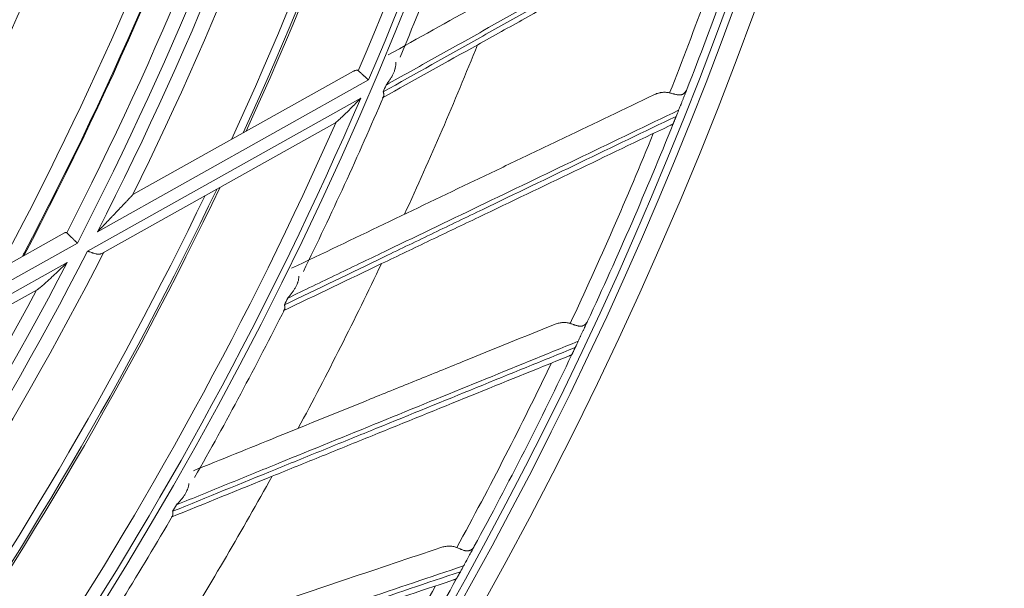
# Model space of a CAD drawing. Units: inches. Extents: x 0 to 6916, y 0 to 4933.
# Drawn here: x 1629 to 1694, y 2154 to 2191 of the extents above; entities that cross this region are included whole.
import ezdxf

# ---------------------------------------------------------------- set-up
doc = ezdxf.new("R2010")
doc.units = ezdxf.units.IN
doc.header["$MEASUREMENT"] = 0
doc.layers.add('LG-Product', color=3, linetype='Continuous')

msp = doc.modelspace()

# ---------------------------------------------------------------- linework, layer by layer
at = {"layer": 'LG-Product', "color": 3, "linetype": 'Continuous', "lineweight": 18}
for p, q in [((1636.111, 2179.622), (1650.742, 2187.81)), ((1651.749, 2187.228), (1633.763, 2177.162)), ((1633.105, 2175.876), (1651.232, 2186.022)), ((1649.5, 2184.365), (1634.056, 2175.721)), ((1616.557, 2168.677), (1631.57, 2177.08)), ((1632.423, 2176.411), (1613.729, 2165.949)), ((1612.85, 2164.54), (1631.752, 2175.119)), ((1629.76, 2173.317), (1613.853, 2164.414))]:
    msp.add_line(p, q, dxfattribs=at)
for radius in [273.8, 252.058]:
    msp.add_circle((1420.135, 2285.786), radius, dxfattribs=at)
for radius, start, end in [(272.5, 90, 34.40813), (272, 90, 34.41938), (251.711, 336.94878, 347.23832), (250.845, 337.01629, 346.75465), (245.515, 335.43563, 345.06562), (245.649, 335.48063, 345.11062), (244.989, 335.26688, 344.89125), (240.659, 333.82405, 343.37786), (239.659, 333.04772, 343.29071), (238.807, 332.74152, 342.98045), (237.868, 332.8096, 342.36467), (236.048, 332.16509, 341.66568), (235.987, 332.20187, 341.61786), (235.001, 331.76812, 341.25188), (226.363, 328.19947, 338.44154), (227.683, 328.24186, 338.41218), (228.683, 329.19719, 338.55205), (253.058, 337.45234, 340.33456), (271.5, 338.57149, 341.58484), (270.52, 338.43966, 341.35313), (257.5, 335.33367, 338.0558), (252.912, 336.87117, 336.98241), (251.711, 326.36054, 336.65008), (253.058, 333.91699, 336.80549), (271.5, 338.1669, 338.26068), (250.845, 326.42805, 336.16641), (271.5, 335.04208, 338.05543), (270.52, 334.91025, 337.82371), (245.515, 324.84937, 334.47938), (245.649, 324.88875, 334.52438), (244.989, 324.68062, 334.305), (239.659, 322.45948, 332.70247), (240.659, 332.79211, 332.80226), (238.807, 322.15329, 332.39221), (240.659, 323.23399, 332.79211), (235.987, 332.14275, 332.20187), (257.5, 331.80426, 334.52639), (237.868, 322.22136, 331.77643), (252.912, 333.34176, 333.453), (253.058, 330.4169, 333.28697), (271.5, 334.63748, 334.73127), (271.5, 331.51267, 334.52602), (270.52, 331.38083, 334.2943), (257.5, 328.27484, 330.99697), (252.912, 329.81235, 329.92359), (253.058, 326.84567, 329.76254), (271.5, 331.10807, 331.20186), (270.52, 327.85142, 330.76489), (271.5, 327.98325, 330.9966)]:
    msp.add_arc((1420.135, 2285.786), radius, start, end, dxfattribs=at)
for points, knots in [([(1653.052, 2188.889), (1655.042, 2189.997), (1657.017, 2191.098), (1660.943, 2193.285), (1662.894, 2194.371), (1665.802, 2195.991), (1666.768, 2196.529), (1668.696, 2197.603), (1669.657, 2198.138), (1672.531, 2199.739), (1674.436, 2200.8), (1676.332, 2201.856)], [0, 0, 0, 0, 0.25, 0.25, 0.5, 0.5, 0.625, 0.625, 0.75, 0.75, 1, 1, 1, 1]), ([(1678.038, 2200.943), (1675.996, 2199.801), (1673.943, 2198.653), (1669.811, 2196.343), (1667.732, 2195.181), (1663.547, 2192.841), (1661.441, 2191.664), (1658.26, 2189.885), (1657.196, 2189.29), (1655.06, 2188.095), (1653.988, 2187.496), (1652.912, 2186.894)], [0, 0, 0, 0, 0.25, 0.25, 0.5, 0.5, 0.75, 0.75, 0.875, 0.875, 1, 1, 1, 1]), ([(1652.719, 2186.443), (1654.876, 2187.649), (1657.016, 2188.845), (1660.205, 2190.628), (1661.264, 2191.22), (1663.375, 2192.4), (1664.427, 2192.989), (1667.572, 2194.747), (1669.655, 2195.912), (1673.795, 2198.227), (1675.853, 2199.377), (1677.899, 2200.521)], [0, 0, 0, 0, 0.25, 0.25, 0.375, 0.375, 0.5, 0.5, 0.75, 0.75, 1, 1, 1, 1]), ([(1677.482, 2199.863), (1675.464, 2198.74), (1673.435, 2197.61), (1669.353, 2195.336), (1667.3, 2194.192), (1664.199, 2192.465), (1663.163, 2191.888), (1661.082, 2190.729), (1660.038, 2190.148), (1656.896, 2188.398), (1654.787, 2187.223), (1652.662, 2186.039)], [0, 0, 0, 0, 0.25, 0.25, 0.5, 0.5, 0.625, 0.625, 0.75, 0.75, 1, 1, 1, 1]), ([(1652.912, 2186.894), (1652.923, 2186.909), (1652.935, 2186.924), (1652.958, 2186.954), (1652.992, 2186.998), (1653.025, 2187.043), (1653.09, 2187.134), (1653.131, 2187.195), (1653.21, 2187.318), (1653.247, 2187.38), (1653.317, 2187.505), (1653.349, 2187.568), (1653.409, 2187.694), (1653.436, 2187.758), (1653.472, 2187.855), (1653.489, 2187.903), (1653.504, 2187.952), (1653.513, 2187.984), (1653.518, 2188), (1653.539, 2188.082), (1653.552, 2188.147), (1653.562, 2188.244), (1653.564, 2188.276), (1653.565, 2188.339), (1653.563, 2188.371), (1653.56, 2188.403)], [0, 0, 0, 0, 0.03125, 0.03125, 0.0625, 0.125, 0.125, 0.25, 0.25, 0.375, 0.375, 0.5, 0.5, 0.625, 0.625, 0.6875, 0.71875, 0.71875, 0.75, 0.75, 0.875, 0.875, 0.9375, 0.9375, 1, 1, 1, 1]), ([(1650.742, 2187.81), (1650.757, 2187.819), (1650.772, 2187.826), (1650.802, 2187.841), (1650.817, 2187.847), (1650.862, 2187.865), (1650.891, 2187.873), (1650.927, 2187.878), (1650.934, 2187.878), (1650.947, 2187.879), (1650.954, 2187.879), (1650.975, 2187.879), (1650.987, 2187.877), (1651.012, 2187.871), (1651.024, 2187.867), (1651.041, 2187.858), (1651.047, 2187.855), (1651.057, 2187.848), (1651.063, 2187.843), (1651.068, 2187.839)], [0, 0, 0, 0, 0.125, 0.125, 0.25, 0.25, 0.5, 0.5, 0.5625, 0.5625, 0.625, 0.625, 0.75, 0.75, 0.875, 0.875, 0.9375, 0.9375, 1, 1, 1, 1]), ([(1651.26, 2187.667), (1651.241, 2187.684), (1651.222, 2187.7), (1651.187, 2187.732), (1651.17, 2187.747), (1651.122, 2187.791), (1651.093, 2187.816), (1651.068, 2187.839)], [0, 0, 0, 0, 0.25, 0.25, 0.5, 0.5, 1, 1, 1, 1]), ([(1651.491, 2187.459), (1651.48, 2187.469), (1651.458, 2187.489), (1651.425, 2187.518), (1651.394, 2187.546), (1651.365, 2187.573), (1651.336, 2187.598), (1651.309, 2187.622), (1651.284, 2187.645), (1651.268, 2187.659), (1651.26, 2187.667)], [0, 0, 0, 0, 0.137124, 0.270775, 0.400957, 0.527675, 0.650933, 0.770736, 0.88709, 1, 1, 1, 1]), ([(1651.749, 2187.228), (1651.738, 2187.238), (1651.717, 2187.257), (1651.687, 2187.283), (1651.661, 2187.307), (1651.638, 2187.327), (1651.602, 2187.36), (1651.553, 2187.404), (1651.511, 2187.441), (1651.491, 2187.459)], [0, 0, 0, 0, 0.127486, 0.241283, 0.34139, 0.427807, 0.500533, 0.764252, 1, 1, 1, 1]), ([(1646.645, 2174.734), (1648.699, 2175.718), (1650.739, 2176.695), (1654.792, 2178.636), (1656.806, 2179.6), (1659.808, 2181.038), (1660.806, 2181.515), (1662.796, 2182.468), (1663.788, 2182.943), (1666.755, 2184.364), (1668.722, 2185.306), (1670.679, 2186.243)], [0, 0, 0, 0, 0.25, 0.25, 0.5, 0.5, 0.625, 0.625, 0.75, 0.75, 1, 1, 1, 1]), ([(1652.662, 2186.039), (1652.691, 2186.055), (1652.713, 2186.077), (1652.738, 2186.116), (1652.745, 2186.13), (1652.753, 2186.153), (1652.755, 2186.161), (1652.759, 2186.177), (1652.76, 2186.186), (1652.766, 2186.229), (1652.764, 2186.267), (1652.756, 2186.319), (1652.753, 2186.33), (1652.749, 2186.352), (1652.746, 2186.363), (1652.739, 2186.385), (1652.734, 2186.402), (1652.728, 2186.419), (1652.724, 2186.431), (1652.721, 2186.437), (1652.719, 2186.443)], [0, 0, 0, 0, 0.25, 0.25, 0.375, 0.375, 0.4375, 0.4375, 0.5, 0.5, 0.75, 0.75, 0.8125, 0.8125, 0.875, 0.875, 0.9375, 0.96875, 0.96875, 1, 1, 1, 1]), ([(1670.679, 2186.243), (1670.76, 2186.282), (1670.844, 2186.315), (1670.972, 2186.354), (1671.016, 2186.366), (1671.081, 2186.38), (1671.103, 2186.385), (1671.148, 2186.393), (1671.17, 2186.396), (1671.282, 2186.412), (1671.371, 2186.417), (1671.505, 2186.411), (1671.55, 2186.407), (1671.617, 2186.398), (1671.639, 2186.394), (1671.684, 2186.386), (1671.706, 2186.381), (1671.727, 2186.375)], [0, 0, 0, 0, 0.25, 0.25, 0.375, 0.375, 0.4375, 0.4375, 0.5, 0.5, 0.75, 0.75, 0.875, 0.875, 0.9375, 0.9375, 1, 1, 1, 1]), ([(1672.868, 2186.597), (1672.851, 2186.555), (1672.83, 2186.514), (1672.781, 2186.438), (1672.752, 2186.402), (1672.711, 2186.362), (1672.702, 2186.354), (1672.685, 2186.339), (1672.675, 2186.332), (1672.647, 2186.311), (1672.628, 2186.299), (1672.586, 2186.276), (1672.564, 2186.267), (1672.53, 2186.255), (1672.518, 2186.251), (1672.494, 2186.245), (1672.482, 2186.242), (1672.419, 2186.231), (1672.366, 2186.23), (1672.294, 2186.236), (1672.28, 2186.238), (1672.25, 2186.242), (1672.235, 2186.244), (1672.19, 2186.253), (1672.128, 2186.266), (1672.064, 2186.283), (1672.015, 2186.296), (1671.999, 2186.301), (1671.965, 2186.31), (1671.949, 2186.315), (1671.865, 2186.338), (1671.797, 2186.358), (1671.727, 2186.375)], [0, 0, 0, 0, 0.125, 0.125, 0.25, 0.25, 0.28125, 0.28125, 0.3125, 0.3125, 0.375, 0.375, 0.4375, 0.4375, 0.46875, 0.46875, 0.5, 0.5, 0.625, 0.625, 0.65625, 0.65625, 0.6875, 0.6875, 0.75, 0.8125, 0.8125, 0.84375, 0.84375, 0.875, 0.875, 1, 1, 1, 1]), ([(1672.868, 2186.597), (1672.833, 2186.507), (1672.796, 2186.413), (1672.737, 2186.264), (1672.717, 2186.212), (1672.675, 2186.107), (1672.653, 2186.052), (1672.62, 2185.967), (1672.609, 2185.939), (1672.585, 2185.88), (1672.574, 2185.851), (1672.538, 2185.76), (1672.514, 2185.699), (1672.482, 2185.618), (1672.475, 2185.602), (1672.462, 2185.57), (1672.456, 2185.553), (1672.436, 2185.503), (1672.423, 2185.47), (1672.396, 2185.402), (1672.382, 2185.368), (1672.354, 2185.298), (1672.34, 2185.263), (1672.326, 2185.227)], [0, 0, 0, 0, 0.25, 0.25, 0.375, 0.375, 0.5, 0.5, 0.5625, 0.5625, 0.625, 0.625, 0.75, 0.75, 0.78125, 0.78125, 0.8125, 0.8125, 0.875, 0.875, 0.9375, 0.9375, 1, 1, 1, 1]), ([(1650.596, 2185.378), (1650.62, 2185.402), (1650.669, 2185.451), (1650.746, 2185.528), (1650.828, 2185.612), (1650.927, 2185.712), (1651.063, 2185.849), (1651.169, 2185.957), (1651.232, 2186.022)], [0, 0, 0, 0, 0.111771, 0.232365, 0.361786, 0.500035, 0.700752, 1, 1, 1, 1]), ([(1672.326, 2185.227), (1670.218, 2184.213), (1668.098, 2183.194), (1663.831, 2181.143), (1661.685, 2180.11), (1657.364, 2178.033), (1655.189, 2176.987), (1651.904, 2175.408), (1650.806, 2174.879), (1648.6, 2173.819), (1647.493, 2173.286), (1646.382, 2172.752)], [0, 0, 0, 0, 0.25, 0.25, 0.5, 0.5, 0.75, 0.75, 0.875, 0.875, 1, 1, 1, 1]), ([(1650.031, 2184.821), (1650.128, 2184.908), (1650.224, 2184.998), (1650.412, 2185.185), (1650.504, 2185.28), (1650.596, 2185.378)], [0, 0, 0, 0, 0.5, 0.5, 1, 1, 1, 1]), ([(1646.162, 2172.313), (1648.389, 2173.384), (1650.599, 2174.447), (1653.891, 2176.03), (1654.985, 2176.556), (1657.164, 2177.604), (1658.251, 2178.126), (1661.498, 2179.687), (1663.649, 2180.722), (1667.924, 2182.777), (1670.049, 2183.799), (1672.161, 2184.814)], [0, 0, 0, 0, 0.25, 0.25, 0.375, 0.375, 0.5, 0.5, 0.75, 0.75, 1, 1, 1, 1]), ([(1649.589, 2184.424), (1649.597, 2184.43), (1649.611, 2184.441), (1649.634, 2184.46), (1649.659, 2184.48), (1649.685, 2184.502), (1649.713, 2184.526), (1649.742, 2184.552), (1649.773, 2184.58), (1649.829, 2184.63), (1649.915, 2184.71), (1649.991, 2184.782), (1650.031, 2184.821)], [0, 0, 0, 0, 0.052599, 0.107929, 0.16606, 0.227052, 0.290957, 0.357822, 0.427686, 0.500583, 0.735048, 1, 1, 1, 1]), ([(1671.704, 2184.184), (1671.741, 2184.202), (1671.775, 2184.218), (1671.821, 2184.24), (1671.835, 2184.247), (1671.856, 2184.257), (1671.862, 2184.26), (1671.875, 2184.266), (1671.881, 2184.269), (1671.909, 2184.283), (1671.927, 2184.292), (1671.947, 2184.305), (1671.952, 2184.309), (1671.96, 2184.317), (1671.963, 2184.32), (1671.964, 2184.324)], [0, 0, 0, 0, 0.25, 0.25, 0.375, 0.375, 0.4375, 0.4375, 0.5, 0.5, 0.75, 0.75, 0.875, 0.875, 1, 1, 1, 1]), ([(1672.161, 2184.814), (1672.141, 2184.764), (1672.121, 2184.715), (1672.097, 2184.655), (1672.092, 2184.643), (1672.083, 2184.619), (1672.069, 2184.585), (1672.056, 2184.553), (1672.044, 2184.522), (1672.04, 2184.513), (1672.032, 2184.493), (1672.021, 2184.466), (1672.012, 2184.442), (1672.003, 2184.42), (1672, 2184.414), (1671.995, 2184.401), (1671.992, 2184.395), (1671.986, 2184.377), (1671.982, 2184.367), (1671.975, 2184.35), (1671.972, 2184.343), (1671.968, 2184.333), (1671.967, 2184.33), (1671.965, 2184.325), (1671.964, 2184.323), (1671.959, 2184.312), (1671.957, 2184.308), (1671.956, 2184.305), (1671.956, 2184.305), (1671.957, 2184.306), (1671.957, 2184.307), (1671.959, 2184.312), (1671.961, 2184.317), (1671.964, 2184.324)], [0, 0, 0, 0, 0.125, 0.125, 0.15625, 0.15625, 0.1875, 0.25, 0.25, 0.28125, 0.28125, 0.3125, 0.375, 0.375, 0.40625, 0.40625, 0.4375, 0.4375, 0.5, 0.5, 0.5625, 0.5625, 0.59375, 0.59375, 0.625, 0.625, 0.75, 0.75, 0.8125, 0.8125, 0.875, 0.875, 1, 1, 1, 1]), ([(1671.704, 2184.184), (1669.621, 2183.187), (1667.527, 2182.184), (1663.312, 2180.165), (1661.192, 2179.15), (1657.992, 2177.618), (1656.921, 2177.105), (1654.773, 2176.076), (1653.696, 2175.56), (1650.452, 2174.007), (1648.275, 2172.964), (1646.081, 2171.914)], [0, 0, 0, 0, 0.25, 0.25, 0.5, 0.5, 0.625, 0.625, 0.75, 0.75, 1, 1, 1, 1]), ([(1636.111, 2179.622), (1636.111, 2179.622), (1636.11, 2179.62), (1636.106, 2179.616), (1636.105, 2179.614), (1636.101, 2179.61), (1636.096, 2179.606), (1636.091, 2179.6), (1636.085, 2179.594), (1636.082, 2179.591), (1636.072, 2179.58), (1636.064, 2179.572), (1636.048, 2179.555), (1636.04, 2179.546), (1636.021, 2179.527), (1636.012, 2179.517), (1635.982, 2179.485), (1635.961, 2179.463), (1635.918, 2179.418), (1635.895, 2179.394), (1635.849, 2179.346), (1635.826, 2179.321), (1635.754, 2179.245), (1635.705, 2179.194), (1635.606, 2179.089), (1635.556, 2179.037), (1635.455, 2178.93), (1635.404, 2178.877), (1635.25, 2178.715), (1635.146, 2178.606), (1634.988, 2178.44), (1634.935, 2178.385), (1634.829, 2178.274), (1634.777, 2178.219), (1634.618, 2178.053), (1634.512, 2177.942), (1634.299, 2177.719), (1634.192, 2177.608), (1634.032, 2177.441), (1633.951, 2177.357), (1633.857, 2177.259), (1633.81, 2177.21), (1633.79, 2177.19), (1633.777, 2177.176), (1633.77, 2177.169), (1633.763, 2177.162)], [0, 0, 0, 0, 0.015625, 0.015625, 0.023437, 0.023437, 0.03125, 0.039062, 0.039062, 0.046875, 0.046875, 0.0625, 0.0625, 0.078125, 0.078125, 0.09375, 0.09375, 0.125, 0.125, 0.15625, 0.15625, 0.1875, 0.1875, 0.25, 0.25, 0.3125, 0.3125, 0.375, 0.375, 0.5, 0.5, 0.5625, 0.5625, 0.625, 0.625, 0.75, 0.75, 0.875, 0.875, 0.9375, 0.96875, 0.984375, 0.992188, 0.992188, 1, 1, 1, 1]), ([(1631.57, 2177.08), (1631.586, 2177.089), (1631.6, 2177.096), (1631.628, 2177.106), (1631.641, 2177.11), (1631.66, 2177.112), (1631.666, 2177.112), (1631.678, 2177.111), (1631.684, 2177.111), (1631.7, 2177.106), (1631.709, 2177.101), (1631.717, 2177.093)], [0, 0, 0, 0, 0.25, 0.25, 0.5, 0.5, 0.625, 0.625, 0.75, 0.75, 1, 1, 1, 1]), ([(1632.423, 2176.411), (1632.414, 2176.42), (1632.404, 2176.43), (1632.385, 2176.448), (1632.357, 2176.475), (1632.329, 2176.502), (1632.273, 2176.556), (1632.237, 2176.591), (1632.192, 2176.635), (1632.183, 2176.644), (1632.165, 2176.661), (1632.156, 2176.67), (1632.129, 2176.695), (1632.112, 2176.712), (1632.061, 2176.761), (1632.028, 2176.793), (1631.981, 2176.838), (1631.966, 2176.853), (1631.936, 2176.882), (1631.921, 2176.896), (1631.879, 2176.936), (1631.854, 2176.961), (1631.806, 2177.007), (1631.785, 2177.028), (1631.747, 2177.064), (1631.731, 2177.08), (1631.717, 2177.093)], [0, 0, 0, 0, 0.03125, 0.03125, 0.0625, 0.125, 0.125, 0.25, 0.25, 0.28125, 0.28125, 0.3125, 0.3125, 0.375, 0.375, 0.5, 0.5, 0.5625, 0.5625, 0.625, 0.625, 0.75, 0.75, 0.875, 0.875, 1, 1, 1, 1]), ([(1633.105, 2175.876), (1633.117, 2175.872), (1633.129, 2175.867), (1633.152, 2175.858), (1633.187, 2175.844), (1633.222, 2175.831), (1633.292, 2175.805), (1633.338, 2175.788), (1633.395, 2175.768), (1633.407, 2175.764), (1633.429, 2175.756), (1633.463, 2175.745), (1633.496, 2175.735), (1633.561, 2175.715), (1633.603, 2175.704), (1633.654, 2175.693), (1633.665, 2175.69), (1633.685, 2175.686), (1633.695, 2175.685), (1633.725, 2175.68), (1633.744, 2175.677), (1633.801, 2175.671), (1633.837, 2175.669), (1633.888, 2175.672), (1633.905, 2175.673), (1633.938, 2175.678), (1633.954, 2175.682), (1634, 2175.694), (1634.029, 2175.706), (1634.056, 2175.721)], [0, 0, 0, 0, 0.03125, 0.03125, 0.0625, 0.125, 0.125, 0.25, 0.25, 0.28125, 0.28125, 0.3125, 0.375, 0.375, 0.5, 0.5, 0.53125, 0.53125, 0.5625, 0.5625, 0.625, 0.625, 0.75, 0.75, 0.8125, 0.8125, 0.875, 0.875, 1, 1, 1, 1]), ([(1629.76, 2173.317), (1629.768, 2173.321), (1629.777, 2173.326), (1629.794, 2173.337), (1629.803, 2173.343), (1629.831, 2173.362), (1629.85, 2173.376), (1629.888, 2173.406), (1629.908, 2173.421), (1629.948, 2173.453), (1629.968, 2173.469), (1630.029, 2173.52), (1630.07, 2173.555), (1630.152, 2173.626), (1630.194, 2173.663), (1630.277, 2173.736), (1630.318, 2173.774), (1630.402, 2173.849), (1630.444, 2173.888), (1630.528, 2173.965), (1630.57, 2174.003), (1630.655, 2174.082), (1630.697, 2174.121), (1630.823, 2174.239), (1630.908, 2174.318), (1631.076, 2174.477), (1631.161, 2174.557), (1631.329, 2174.717), (1631.414, 2174.797), (1631.541, 2174.917), (1631.604, 2174.978), (1631.668, 2175.038), (1631.71, 2175.079), (1631.731, 2175.099), (1631.752, 2175.119)], [0, 0, 0, 0, 0.015625, 0.015625, 0.03125, 0.03125, 0.0625, 0.0625, 0.09375, 0.09375, 0.125, 0.125, 0.1875, 0.1875, 0.25, 0.25, 0.3125, 0.3125, 0.375, 0.375, 0.4375, 0.4375, 0.5, 0.5, 0.625, 0.625, 0.75, 0.75, 0.875, 0.875, 0.9375, 0.96875, 0.96875, 1, 1, 1, 1]), ([(1646.382, 2172.752), (1646.395, 2172.766), (1646.407, 2172.78), (1646.432, 2172.808), (1646.469, 2172.851), (1646.505, 2172.894), (1646.575, 2172.98), (1646.62, 2173.038), (1646.706, 2173.157), (1646.747, 2173.216), (1646.824, 2173.337), (1646.86, 2173.397), (1646.928, 2173.52), (1646.959, 2173.582), (1647.001, 2173.676), (1647.021, 2173.723), (1647.038, 2173.771), (1647.05, 2173.803), (1647.055, 2173.819), (1647.081, 2173.899), (1647.098, 2173.963), (1647.114, 2174.059), (1647.118, 2174.09), (1647.123, 2174.154), (1647.124, 2174.186), (1647.122, 2174.218)], [0, 0, 0, 0, 0.03125, 0.03125, 0.0625, 0.125, 0.125, 0.25, 0.25, 0.375, 0.375, 0.5, 0.5, 0.625, 0.625, 0.6875, 0.71875, 0.71875, 0.75, 0.75, 0.875, 0.875, 0.9375, 0.9375, 1, 1, 1, 1]), ([(1646.081, 2171.914), (1646.111, 2171.928), (1646.134, 2171.948), (1646.161, 2171.986), (1646.169, 2171.999), (1646.178, 2172.022), (1646.181, 2172.03), (1646.185, 2172.046), (1646.188, 2172.054), (1646.196, 2172.097), (1646.197, 2172.135), (1646.191, 2172.188), (1646.19, 2172.198), (1646.186, 2172.22), (1646.184, 2172.231), (1646.179, 2172.254), (1646.175, 2172.271), (1646.17, 2172.289), (1646.166, 2172.301), (1646.164, 2172.307), (1646.162, 2172.313)], [0, 0, 0, 0, 0.25, 0.25, 0.375, 0.375, 0.4375, 0.4375, 0.5, 0.5, 0.75, 0.75, 0.8125, 0.8125, 0.875, 0.875, 0.9375, 0.96875, 0.96875, 1, 1, 1, 1]), ([(1666.282, 2171.226), (1666.263, 2171.185), (1666.24, 2171.146), (1666.186, 2171.073), (1666.155, 2171.04), (1666.111, 2171.002), (1666.102, 2170.995), (1666.083, 2170.981), (1666.074, 2170.974), (1666.045, 2170.955), (1666.024, 2170.944), (1665.981, 2170.924), (1665.959, 2170.916), (1665.924, 2170.906), (1665.912, 2170.903), (1665.888, 2170.898), (1665.875, 2170.896), (1665.812, 2170.889), (1665.759, 2170.891), (1665.688, 2170.902), (1665.673, 2170.905), (1665.644, 2170.91), (1665.629, 2170.914), (1665.584, 2170.925), (1665.524, 2170.942), (1665.461, 2170.962), (1665.413, 2170.979), (1665.397, 2170.984), (1665.364, 2170.996), (1665.348, 2171.002), (1665.266, 2171.03), (1665.199, 2171.054), (1665.13, 2171.076)], [0, 0, 0, 0, 0.125, 0.125, 0.25, 0.25, 0.28125, 0.28125, 0.3125, 0.3125, 0.375, 0.375, 0.4375, 0.4375, 0.46875, 0.46875, 0.5, 0.5, 0.625, 0.625, 0.65625, 0.65625, 0.6875, 0.6875, 0.75, 0.8125, 0.8125, 0.84375, 0.84375, 0.875, 0.875, 1, 1, 1, 1]), ([(1666.282, 2171.226), (1666.242, 2171.139), (1666.199, 2171.048), (1666.131, 2170.902), (1666.108, 2170.852), (1666.06, 2170.749), (1666.035, 2170.696), (1665.996, 2170.614), (1665.983, 2170.586), (1665.956, 2170.529), (1665.943, 2170.5), (1665.902, 2170.412), (1665.873, 2170.352), (1665.837, 2170.274), (1665.829, 2170.258), (1665.814, 2170.226), (1665.807, 2170.21), (1665.784, 2170.162), (1665.769, 2170.129), (1665.737, 2170.063), (1665.722, 2170.029), (1665.69, 2169.962), (1665.674, 2169.928), (1665.657, 2169.893)], [0, 0, 0, 0, 0.25, 0.25, 0.375, 0.375, 0.5, 0.5, 0.5625, 0.5625, 0.625, 0.625, 0.75, 0.75, 0.78125, 0.78125, 0.8125, 0.8125, 0.875, 0.875, 0.9375, 0.9375, 1, 1, 1, 1]), ([(1640.122, 2161.302), (1641.982, 2162.055), (1643.83, 2162.804), (1647.751, 2164.393), (1649.82, 2165.232), (1652.905, 2166.482), (1653.93, 2166.897), (1655.975, 2167.726), (1656.994, 2168.139), (1660.044, 2169.375), (1662.065, 2170.194), (1664.076, 2171.008)], [0, 0, 0, 0, 0.227314, 0.227314, 0.484876, 0.484876, 0.613657, 0.613657, 0.742438, 0.742438, 1, 1, 1, 1]), ([(1664.076, 2171.008), (1664.16, 2171.042), (1664.245, 2171.07), (1664.375, 2171.101), (1664.419, 2171.11), (1664.486, 2171.12), (1664.508, 2171.123), (1664.553, 2171.129), (1664.576, 2171.131), (1664.688, 2171.139), (1664.777, 2171.139), (1664.911, 2171.125), (1664.955, 2171.119), (1665.022, 2171.105), (1665.044, 2171.1), (1665.087, 2171.089), (1665.109, 2171.083), (1665.13, 2171.076)], [0, 0, 0, 0, 0.25, 0.25, 0.375, 0.375, 0.4375, 0.4375, 0.5, 0.5, 0.75, 0.75, 0.875, 0.875, 0.9375, 0.9375, 1, 1, 1, 1]), ([(1665.657, 2169.893), (1663.491, 2169.011), (1661.312, 2168.124), (1656.927, 2166.339), (1654.721, 2165.441), (1650.28, 2163.633), (1648.046, 2162.723), (1644.67, 2161.349), (1643.541, 2160.889), (1641.274, 2159.966), (1640.136, 2159.503), (1638.995, 2159.039)], [0, 0, 0, 0, 0.25, 0.25, 0.5, 0.5, 0.75, 0.75, 0.875, 0.875, 1, 1, 1, 1]), ([(1638.748, 2158.614), (1641.037, 2159.546), (1643.308, 2160.47), (1646.691, 2161.848), (1647.815, 2162.305), (1650.055, 2163.217), (1651.171, 2163.671), (1654.509, 2165.03), (1656.719, 2165.93), (1661.113, 2167.718), (1663.296, 2168.607), (1665.467, 2169.491)], [0, 0, 0, 0, 0.25, 0.25, 0.375, 0.375, 0.5, 0.5, 0.75, 0.75, 1, 1, 1, 1]), ([(1665.467, 2169.491), (1665.444, 2169.442), (1665.421, 2169.394), (1665.393, 2169.335), (1665.388, 2169.324), (1665.377, 2169.301), (1665.361, 2169.268), (1665.346, 2169.236), (1665.332, 2169.207), (1665.328, 2169.197), (1665.319, 2169.179), (1665.306, 2169.152), (1665.295, 2169.129), (1665.285, 2169.108), (1665.282, 2169.101), (1665.276, 2169.088), (1665.273, 2169.082), (1665.265, 2169.066), (1665.26, 2169.056), (1665.252, 2169.039), (1665.249, 2169.032), (1665.245, 2169.023), (1665.243, 2169.02), (1665.241, 2169.015), (1665.24, 2169.012), (1665.235, 2169.002), (1665.233, 2168.998), (1665.231, 2168.995), (1665.231, 2168.995), (1665.232, 2168.996), (1665.232, 2168.997), (1665.235, 2169.001), (1665.237, 2169.007), (1665.24, 2169.014)], [0, 0, 0, 0, 0.125, 0.125, 0.15625, 0.15625, 0.1875, 0.25, 0.25, 0.28125, 0.28125, 0.3125, 0.375, 0.375, 0.40625, 0.40625, 0.4375, 0.4375, 0.5, 0.5, 0.5625, 0.5625, 0.59375, 0.59375, 0.625, 0.625, 0.75, 0.75, 0.8125, 0.8125, 0.875, 0.875, 1, 1, 1, 1]), ([(1664.972, 2168.89), (1662.832, 2168.023), (1660.68, 2167.151), (1656.349, 2165.396), (1654.17, 2164.513), (1650.882, 2163.18), (1649.782, 2162.734), (1647.574, 2161.84), (1646.467, 2161.391), (1643.134, 2160.041), (1640.896, 2159.134), (1638.642, 2158.22)], [0, 0, 0, 0, 0.25, 0.25, 0.5, 0.5, 0.625, 0.625, 0.75, 0.75, 1, 1, 1, 1]), ([(1664.972, 2168.89), (1665.01, 2168.905), (1665.045, 2168.92), (1665.092, 2168.939), (1665.107, 2168.945), (1665.128, 2168.953), (1665.135, 2168.956), (1665.147, 2168.961), (1665.154, 2168.964), (1665.183, 2168.976), (1665.201, 2168.984), (1665.222, 2168.996), (1665.227, 2168.999), (1665.236, 2169.007), (1665.239, 2169.01), (1665.24, 2169.014)], [0, 0, 0, 0, 0.25, 0.25, 0.375, 0.375, 0.4375, 0.4375, 0.5, 0.5, 0.75, 0.75, 0.875, 0.875, 1, 1, 1, 1]), ([(1638.995, 2159.039), (1639.008, 2159.052), (1639.021, 2159.065), (1639.048, 2159.092), (1639.087, 2159.132), (1639.126, 2159.172), (1639.201, 2159.254), (1639.25, 2159.31), (1639.343, 2159.422), (1639.387, 2159.479), (1639.472, 2159.595), (1639.512, 2159.653), (1639.586, 2159.771), (1639.621, 2159.831), (1639.669, 2159.922), (1639.692, 2159.968), (1639.712, 2160.015), (1639.726, 2160.046), (1639.732, 2160.062), (1639.763, 2160.14), (1639.784, 2160.203), (1639.806, 2160.297), (1639.812, 2160.329), (1639.82, 2160.392), (1639.823, 2160.424), (1639.823, 2160.456)], [0, 0, 0, 0, 0.03125, 0.03125, 0.0625, 0.125, 0.125, 0.25, 0.25, 0.375, 0.375, 0.5, 0.5, 0.625, 0.625, 0.6875, 0.71875, 0.71875, 0.75, 0.75, 0.875, 0.875, 0.9375, 0.9375, 1, 1, 1, 1]), ([(1638.642, 2158.22), (1638.673, 2158.233), (1638.698, 2158.251), (1638.727, 2158.287), (1638.735, 2158.3), (1638.746, 2158.322), (1638.749, 2158.33), (1638.755, 2158.346), (1638.757, 2158.354), (1638.768, 2158.396), (1638.771, 2158.434), (1638.769, 2158.487), (1638.768, 2158.498), (1638.766, 2158.52), (1638.765, 2158.531), (1638.761, 2158.554), (1638.758, 2158.572), (1638.754, 2158.59), (1638.751, 2158.602), (1638.75, 2158.608), (1638.748, 2158.614)], [0, 0, 0, 0, 0.25, 0.25, 0.375, 0.375, 0.4375, 0.4375, 0.5, 0.5, 0.75, 0.75, 0.8125, 0.8125, 0.875, 0.875, 0.9375, 0.96875, 0.96875, 1, 1, 1, 1]), ([(1631.281, 2147.741), (1633.441, 2148.464), (1635.585, 2149.183), (1639.846, 2150.611), (1641.963, 2151.321), (1645.119, 2152.379), (1646.168, 2152.73), (1648.26, 2153.431), (1649.303, 2153.781), (1652.422, 2154.826), (1654.49, 2155.519), (1656.547, 2156.209)], [0, 0, 0, 0, 0.25, 0.25, 0.5, 0.5, 0.625, 0.625, 0.75, 0.75, 1, 1, 1, 1]), ([(1656.547, 2156.209), (1656.633, 2156.238), (1656.72, 2156.26), (1656.852, 2156.283), (1656.896, 2156.289), (1656.964, 2156.295), (1656.986, 2156.297), (1657.031, 2156.3), (1657.054, 2156.3), (1657.166, 2156.302), (1657.256, 2156.296), (1657.388, 2156.274), (1657.432, 2156.265), (1657.497, 2156.247), (1657.519, 2156.241), (1657.562, 2156.227), (1657.583, 2156.219), (1657.604, 2156.211)], [0, 0, 0, 0, 0.25, 0.25, 0.375, 0.375, 0.4375, 0.4375, 0.5, 0.5, 0.75, 0.75, 0.875, 0.875, 0.9375, 0.9375, 1, 1, 1, 1]), ([(1658.763, 2156.291), (1658.741, 2156.251), (1658.716, 2156.213), (1658.657, 2156.144), (1658.624, 2156.112), (1658.578, 2156.077), (1658.569, 2156.071), (1658.549, 2156.058), (1658.539, 2156.052), (1658.509, 2156.034), (1658.488, 2156.024), (1658.444, 2156.007), (1658.421, 2156), (1658.386, 2155.993), (1658.374, 2155.991), (1658.349, 2155.987), (1658.336, 2155.986), (1658.273, 2155.983), (1658.22, 2155.988), (1658.15, 2156.003), (1658.135, 2156.007), (1658.106, 2156.015), (1658.092, 2156.019), (1658.048, 2156.033), (1657.988, 2156.053), (1657.927, 2156.078), (1657.88, 2156.097), (1657.864, 2156.104), (1657.832, 2156.117), (1657.816, 2156.124), (1657.736, 2156.158), (1657.671, 2156.185), (1657.604, 2156.211)], [0, 0, 0, 0, 0.125, 0.125, 0.25, 0.25, 0.28125, 0.28125, 0.3125, 0.3125, 0.375, 0.375, 0.4375, 0.4375, 0.46875, 0.46875, 0.5, 0.5, 0.625, 0.625, 0.65625, 0.65625, 0.6875, 0.6875, 0.75, 0.8125, 0.8125, 0.84375, 0.84375, 0.875, 0.875, 1, 1, 1, 1]), ([(1658.763, 2156.291), (1658.717, 2156.206), (1658.669, 2156.117), (1658.592, 2155.976), (1658.566, 2155.928), (1658.511, 2155.828), (1658.483, 2155.777), (1658.44, 2155.697), (1658.425, 2155.669), (1658.395, 2155.614), (1658.379, 2155.586), (1658.333, 2155.501), (1658.301, 2155.443), (1658.26, 2155.367), (1658.251, 2155.352), (1658.234, 2155.321), (1658.226, 2155.306), (1658.2, 2155.259), (1658.183, 2155.227), (1658.148, 2155.163), (1658.13, 2155.13), (1658.094, 2155.065), (1658.076, 2155.032), (1658.057, 2154.998)], [0, 0, 0, 0, 0.25, 0.25, 0.375, 0.375, 0.5, 0.5, 0.5625, 0.5625, 0.625, 0.625, 0.75, 0.75, 0.78125, 0.78125, 0.8125, 0.8125, 0.875, 0.875, 0.9375, 0.9375, 1, 1, 1, 1]), ([(1658.057, 2154.998), (1655.84, 2154.251), (1653.611, 2153.5), (1649.124, 2151.988), (1646.867, 2151.228), (1642.324, 2149.697), (1640.038, 2148.926), (1636.584, 2147.763), (1635.428, 2147.373), (1633.109, 2146.592), (1631.945, 2146.199), (1630.777, 2145.806)], [0, 0, 0, 0, 0.25, 0.25, 0.5, 0.5, 0.75, 0.75, 0.875, 0.875, 1, 1, 1, 1]), ([(1630.505, 2145.397), (1632.846, 2146.186), (1635.17, 2146.969), (1638.632, 2148.136), (1639.782, 2148.523), (1642.073, 2149.295), (1643.216, 2149.68), (1646.63, 2150.831), (1648.892, 2151.593), (1653.387, 2153.108), (1655.621, 2153.86), (1657.843, 2154.609)], [0, 0, 0, 0, 0.25, 0.25, 0.375, 0.375, 0.5, 0.5, 0.75, 0.75, 1, 1, 1, 1]), ([(1657.843, 2154.609), (1657.816, 2154.561), (1657.791, 2154.515), (1657.759, 2154.458), (1657.753, 2154.447), (1657.741, 2154.425), (1657.723, 2154.392), (1657.706, 2154.362), (1657.69, 2154.333), (1657.685, 2154.324), (1657.675, 2154.306), (1657.661, 2154.28), (1657.649, 2154.258), (1657.637, 2154.237), (1657.634, 2154.231), (1657.627, 2154.218), (1657.624, 2154.213), (1657.615, 2154.197), (1657.61, 2154.187), (1657.6, 2154.171), (1657.597, 2154.164), (1657.592, 2154.155), (1657.59, 2154.152), (1657.587, 2154.147), (1657.586, 2154.145), (1657.581, 2154.135), (1657.578, 2154.131), (1657.577, 2154.128), (1657.577, 2154.128), (1657.577, 2154.129), (1657.578, 2154.13), (1657.58, 2154.134), (1657.583, 2154.14), (1657.587, 2154.147)], [0, 0, 0, 0, 0.125, 0.125, 0.15625, 0.15625, 0.1875, 0.25, 0.25, 0.28125, 0.28125, 0.3125, 0.375, 0.375, 0.40625, 0.40625, 0.4375, 0.4375, 0.5, 0.5, 0.5625, 0.5625, 0.59375, 0.59375, 0.625, 0.625, 0.75, 0.75, 0.8125, 0.8125, 0.875, 0.875, 1, 1, 1, 1]), ([(1657.311, 2154.039), (1655.122, 2153.305), (1652.92, 2152.567), (1648.489, 2151.082), (1646.261, 2150.336), (1642.896, 2149.208), (1641.771, 2148.831), (1639.513, 2148.074), (1638.38, 2147.694), (1634.97, 2146.551), (1632.681, 2145.784), (1630.375, 2145.011)], [0, 0, 0, 0, 0.25, 0.25, 0.5, 0.5, 0.625, 0.625, 0.75, 0.75, 1, 1, 1, 1]), ([(1657.311, 2154.039), (1657.35, 2154.052), (1657.386, 2154.064), (1657.434, 2154.08), (1657.45, 2154.086), (1657.471, 2154.093), (1657.478, 2154.095), (1657.491, 2154.1), (1657.497, 2154.102), (1657.527, 2154.112), (1657.546, 2154.119), (1657.567, 2154.13), (1657.573, 2154.133), (1657.582, 2154.14), (1657.585, 2154.143), (1657.587, 2154.147)], [0, 0, 0, 0, 0.25, 0.25, 0.375, 0.375, 0.4375, 0.4375, 0.5, 0.5, 0.75, 0.75, 0.875, 0.875, 1, 1, 1, 1])]:
    msp.add_open_spline(points, degree=3, knots=knots, dxfattribs=at)
msp.add_open_spline([(1649.589, 2184.424), (1649.559, 2184.401), (1649.529, 2184.381), (1649.5, 2184.365)], degree=3, dxfattribs=at)

doc.saveas('drawing.dxf')
